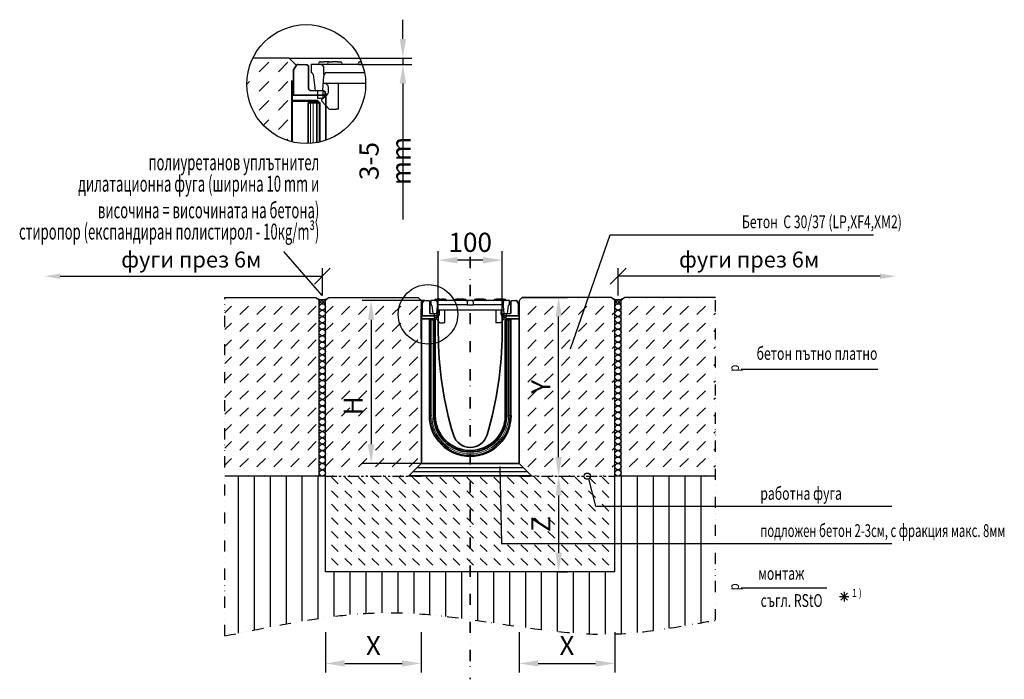
# Model space of a CAD drawing. Extents: x 1007 to 2550, y -774 to 833.
# Drawn here: x 1007 to 2550, y -200 to 833 of the extents above; entities that cross this region are included whole.
import ezdxf

# ---------------------------------------------------------------- set-up
doc = ezdxf.new("R2010")
doc.units = 0
doc.header["$LTSCALE"] = 7
doc.header["$MEASUREMENT"] = 0
for name, pattern in [('AUSGEZOGEN', [0]), ('GETRENNT', [1.25, 0.5, -0.25, 0, -0.25, 0, -0.25]), ('PHANTOMX2', [5, 2.5, -0.5, 0.5, -0.5, 0.5, -0.5])]:
    doc.linetypes.add(name, pattern=pattern)
doc.layers.get('0').update_dxf_attribs({"linetype": 'CONTINUOUS'})
doc.layers.get('DEFPOINTS').update_dxf_attribs({"linetype": 'CONTINUOUS'})
for name, color, linetype in [('132970', 10, 'CONTINUOUS'), ('ACO DIM', 1, 'CONTINUOUS'), ('GETRENNT', 10, 'GETRENNT'), ('HILFSLINIE', 10, 'AUSGEZOGEN'), ('PHANTOM', 10, 'PHANTOMX2'), ('SCHRAFF', 10, 'CONTINUOUS'), ('SICHTBAR', 10, 'CONTINUOUS'), ('TANGENT_EDGES', 10, 'CONTINUOUS'), ('TEXT35', 2, 'CONTINUOUS'), ('TEXT50', 2, 'CONTINUOUS')]:
    doc.layers.add(name, color=color, linetype=linetype)
doc.layers.add('DUENN', color=10, linetype='CONTINUOUS', lineweight=9)
doc.styles.add('ACO', font='trebuc.ttf', dxfattribs={"width": 0.8})
doc.styles.add('BEMSTIL', font='simplex.shx', dxfattribs={"width": 0.8})
doc.styles.add('ROMANS8', font='ROMANS8.SHX', dxfattribs={"width": 0.7, "height": 2.1})
doc.styles.get("Standard").update_dxf_attribs({"font": 'SIMPLEX.SHX', "width": 0.8})
doc.styles.add('SYMATH', font='symath', dxfattribs={"width": 0.8, "height": 7})
doc.styles.add('TEXT35', font='isocp3.shx', dxfattribs={"width": 0.8, "height": 3.5})
doc.dimstyles.new('BEMASS', dxfattribs={"dimscale": 10, "dimtxt": 3, "dimasz": 3, "dimexe": 1.4, "dimexo": 0, "dimgap": 1.3, "dimtad": 1, "dimtxsty": 'BEMSTIL', "dimcen": 3, "dimclrd": 256, "dimclre": 256, "dimclrt": 256, "dimadec": 0, "dimazin": 0, "dimtfac": 0.875, "dimtmove": 0, "dimatfit": 0, "dimfxl": 1, "dimtolj": 1, "dimlwd": 25, "dimlwe": 25, "dimarcsym": 0})
doc.dimstyles.new('ISO-25', dxfattribs={"dimtxt": 2.5, "dimasz": 2.5, "dimexe": 1.25, "dimexo": 0.625, "dimtad": 1, "dimtxsty": 'Standard', "dimcen": 2.5, "dimadec": 0, "dimazin": 0, "dimtfac": 1, "dimtmove": 0, "dimatfit": 3, "dimfxl": 1, "dimarcsym": 0})

# ---------------------------------------------------------------- blocks, each defined once
blk = doc.blocks.new('*D9')
at = {"layer": 'DEFPOINTS', "color": 0, "transparency": 16777216}
for p in [(1851.6, 118.2), (1851.6, -31.8), (1851.6, -31.8)]:
    blk.add_point(p, dxfattribs=at)
at = {"layer": 'SCHRAFF', "lineweight": 25, "transparency": 16777216}
for p, q in [((1851.6, 118.2), (1865.6, 118.2)), ((1851.6, 88.2), (1851.6, -1.8)), ((1851.6, -31.8), (1865.6, -31.8))]:
    blk.add_line(p, q, dxfattribs=at)
at = {"layer": 'SCHRAFF', "transparency": 16777216}
for points in [[(1846.6, 88.2), (1856.6, 88.2), (1851.6, 118.2)], [(1846.6, -1.8), (1856.6, -1.8), (1851.6, -31.8)]]:
    blk.add_solid(points, dxfattribs=at)
at = {"layer": 'SCHRAFF', "transparency": 16777216, "insert": (1823.6, 43.2), "char_height": 30, "attachment_point": 5, "rotation": 90, "style": 'BEMSTIL'}
blk.add_mtext('\\A1;Z', dxfattribs=at)
blk = doc.blocks.new('*D10')
at = {"layer": 'DEFPOINTS', "color": 0, "transparency": 16777216}
for p in [(1486.4, -125.8), (1636.4, -125.8), (1636.4, -175)]:
    blk.add_point(p, dxfattribs=at)
at = {"layer": 'SCHRAFF', "lineweight": 25, "transparency": 16777216}
for p, q in [((1486.4, -125.8), (1486.4, -189)), ((1636.4, -125.8), (1636.4, -189)), ((1516.4, -175), (1606.4, -175))]:
    blk.add_line(p, q, dxfattribs=at)
at = {"layer": 'SCHRAFF', "transparency": 16777216}
for points in [[(1516.4, -170), (1516.4, -180), (1486.4, -175)], [(1606.4, -170), (1606.4, -180), (1636.4, -175)]]:
    blk.add_solid(points, dxfattribs=at)
at = {"layer": 'SCHRAFF', "transparency": 16777216, "insert": (1561.4, -147), "char_height": 30, "attachment_point": 5, "style": 'BEMSTIL'}
blk.add_mtext('\\A1;X', dxfattribs=at)
blk = doc.blocks.new('*D11')
at = {"layer": 'DEFPOINTS', "color": 0, "transparency": 16777216}
for p in [(1789.6, -125.8), (1939.6, -125.8), (1939.6, -175)]:
    blk.add_point(p, dxfattribs=at)
at = {"layer": 'SCHRAFF', "lineweight": 25, "transparency": 16777216}
for p, q in [((1789.6, -125.8), (1789.6, -189)), ((1939.6, -125.8), (1939.6, -189)), ((1819.6, -175), (1909.6, -175))]:
    blk.add_line(p, q, dxfattribs=at)
at = {"layer": 'SCHRAFF', "transparency": 16777216}
for points in [[(1819.6, -170), (1819.6, -180), (1789.6, -175)], [(1909.6, -170), (1909.6, -180), (1939.6, -175)]]:
    blk.add_solid(points, dxfattribs=at)
at = {"layer": 'SCHRAFF', "transparency": 16777216, "insert": (1864.6, -147), "char_height": 30, "attachment_point": 5, "style": 'BEMSTIL'}
blk.add_mtext('\\A1;X', dxfattribs=at)
blk = doc.blocks.new('*D12')
at = {"layer": 'DEFPOINTS', "color": 0, "transparency": 16777216}
for p in [(1794.6, 398.2), (1851.6, 398.2), (1851.6, 118.2)]:
    blk.add_point(p, dxfattribs=at)
at = {"layer": 'SCHRAFF', "lineweight": 25, "transparency": 16777216}
for p, q in [((1794.6, 398.2), (1865.6, 398.2)), ((1851.6, 148.2), (1851.6, 368.2)), ((1851.6, 118.2), (1865.6, 118.2))]:
    blk.add_line(p, q, dxfattribs=at)
at = {"layer": 'SCHRAFF', "transparency": 16777216}
for points in [[(1846.6, 368.2), (1856.6, 368.2), (1851.6, 398.2)], [(1846.6, 148.2), (1856.6, 148.2), (1851.6, 118.2)]]:
    blk.add_solid(points, dxfattribs=at)
at = {"layer": 'SCHRAFF', "transparency": 16777216, "insert": (1823.6, 258.2), "char_height": 30, "attachment_point": 5, "rotation": 90, "style": 'BEMSTIL'}
blk.add_mtext('\\A1;Y', dxfattribs=at)
blk = doc.blocks.new('A$Ce2271a69')
at = {"layer": 'DUENN'}
for centre, start, end in [((-49.5, 16), 270, 0), ((-47.5, 16), 90, 180)]:
    blk.add_arc(centre, 1, start, end, dxfattribs=at)
at = {"layer": 'SICHTBAR'}
for p, q in [((-54.5, 17), (-52, 17)), ((-47.5, 17), (-52, 17)), ((-47.5, 17), (-45, 17)), ((-41, 17), (-45, 17)), ((-41, 17), (-38.5, 17)), ((-23.5, 17), (-21, 17)), ((-10, 17), (-21, 17)), ((-10, 17), (-7.5, 17)), ((7.5, 17), (10, 17)), ((21, 17), (10, 17)), ((21, 17), (23.5, 17)), ((38.5, 17), (41, 17)), ((52, 17), (41, 17)), ((52, 17), (54.5, 17)), ((-54.5, 15), (-61.5, 15)), ((-61.5, 15), (-61.5, 8.5)), ((-60, 7.2), (-58.5, -5.5)), ((-45.5, 15), (-54.5, 15)), ((-52.5, -5.5), (-51.5, 6.2)), ((52, 0), (-52, 0)), ((-51.5, 7), (-51.5, 12)), ((-51.3, 7), (-51.5, 7)), ((-45.5, 8.5), (-50, 8.5)), ((-11, 15), (-45.5, 15)), ((-11, 8.5), (-45.5, 8.5)), ((-40, -20), (-40, 0)), ((-2, 15), (-11, 15)), ((-5, 8.5), (-11, 8.5)), ((-5, 12), (-5, 8.5)), ((-5, 8.5), (5, 8.5)), ((2, 15), (-2, 15)), ((11, 15), (2, 15)), ((5, 8.5), (5, 12)), ((11, 8.5), (5, 8.5)), ((45.5, 15), (11, 15)), ((45.5, 8.5), (11, 8.5)), ((40, 0), (40, -20)), ((54.5, 15), (45.5, 15)), ((50, 8.5), (45.5, 8.5)), ((51.5, 7), (51.3, 7)), ((51.5, 12), (51.5, 7)), ((51.5, 6.2), (52.5, -5.5)), ((61.5, 15), (54.5, 15)), ((58.5, -5.5), (60, 7.2)), ((61.5, 8.5), (61.5, 15)), ((-58.5, -5.5), (-52.5, -5.5)), ((-56.5, -5.5), (-56.5, -11.5)), ((-56.5, -11.5), (-52.5, -11.5)), ((-53.2, -12.3), (-49, -8.6)), ((-47.5, -20), (-53.2, -13.7)), ((-52.5, -5.5), (-52.5, -11.5)), ((-48, -6.3), (-48, -3)), ((53.2, -13.7), (47.5, -20)), ((48, -3), (48, -6.3)), ((49, -8.6), (53.2, -12.3)), ((52.5, -5.5), (58.5, -5.5)), ((52.5, -5.5), (52.5, -11.5)), ((52.5, -11.5), (56.5, -11.5)), ((56.5, -5.5), (56.5, -11.5)), ((-47.5, -20), (-42, -20)), ((-40, -20), (-42, -20)), ((42, -20), (40, -20)), ((47.5, -20), (42, -20))]:
    blk.add_line(p, q, dxfattribs=at)
for centre, radius, start, end in [((-56.5, 16), 1, 270, 0), ((-54.5, 16), 1, 90, 180), ((-38.5, 16), 1, 0, 90), ((-36.5, 16), 1, 180, 270), ((-25.5, 16), 1, 270, 0), ((-23.5, 16), 1, 90, 180), ((-7.5, 16), 1, 0, 90), ((-5.5, 16), 1, 180, 270), ((5.5, 16), 1, 270, 0), ((7.5, 16), 1, 90, 180), ((23.5, 16), 1, 0, 90), ((25.5, 16), 1, 180, 270), ((36.5, 16), 1, 270, 0), ((38.5, 16), 1, 90, 180), ((54.5, 16), 1, 0, 90), ((56.5, 16), 1, 180, 270), ((-61.5, 7), 1.5, 6.7948, 90), ((-54.5, 12), 3, 0.0139, 90.0073), ((-48.5, 5.9), 3, 158.642, 175), ((-48.5, 5.9), 3, 120.2093, 158.642), ((-51, -3), 3, 0, 90), ((-2, 12), 3, 89.9927, 179.9861), ((2, 12), 3, 0.0139, 90.0073), ((51, -3), 3, 90, 180), ((48.5, 5.9), 3, 21.358, 59.7907), ((48.5, 5.9), 3, 5, 21.358), ((54.5, 12), 3, 89.9927, 179.9861), ((61.5, 7), 1.5, 90, 173.2052), ((-52.5, -13), 1, 131.7476, 222.4396), ((-51, -6.3), 3, 311.7476, 0), ((51, -6.3), 3, 180, 228.2524), ((52.5, -13), 1, 317.5604, 48.2524)]:
    blk.add_arc(centre, radius, start, end, dxfattribs=at)
blk = doc.blocks.new('*D17')
at = {"layer": 'DEFPOINTS', "color": 0, "transparency": 16777216}
for p in [(1663.1, 456.4), (1663.1, 372.7), (1763.1, 369.2)]:
    blk.add_point(p, dxfattribs=at)
at = {"layer": 'SCHRAFF', "lineweight": 25, "transparency": 16777216}
for p, q in [((1663.1, 372.7), (1663.1, 470.4)), ((1763.1, 369.2), (1763.1, 470.4)), ((1733.1, 456.4), (1693.1, 456.4))]:
    blk.add_line(p, q, dxfattribs=at)
at = {"layer": 'SCHRAFF', "transparency": 16777216}
for points in [[(1693.1, 461.4), (1693.1, 451.4), (1663.1, 456.4)], [(1733.1, 461.4), (1733.1, 451.4), (1763.1, 456.4)]]:
    blk.add_solid(points, dxfattribs=at)
at = {"layer": 'SCHRAFF', "transparency": 16777216, "insert": (1713.1, 484.4), "char_height": 30, "attachment_point": 5, "style": 'BEMSTIL'}
blk.add_mtext('\\A1;100', dxfattribs=at)
blk = doc.blocks.new('*D18')
at = {"layer": 'DEFPOINTS', "color": 0, "transparency": 16777216}
for p in [(1641.4, 393.2), (1557.8, 138.2), (1636.6, 138.2)]:
    blk.add_point(p, dxfattribs=at)
at = {"layer": 'SCHRAFF', "lineweight": 25, "transparency": 16777216}
for p, q in [((1641.4, 393.2), (1543.8, 393.2)), ((1557.8, 363.2), (1557.8, 168.2)), ((1636.6, 138.2), (1543.8, 138.2))]:
    blk.add_line(p, q, dxfattribs=at)
at = {"layer": 'SCHRAFF', "transparency": 16777216}
for points in [[(1552.8, 363.2), (1562.8, 363.2), (1557.8, 393.2)], [(1552.8, 168.2), (1562.8, 168.2), (1557.8, 138.2)]]:
    blk.add_solid(points, dxfattribs=at)
at = {"layer": 'SCHRAFF', "transparency": 16777216, "insert": (1529.8, 228.4), "char_height": 30, "attachment_point": 5, "rotation": 90, "style": 'BEMSTIL'}
blk.add_mtext('\\A1;H', dxfattribs=at)
blk = doc.blocks.new('1033872-M_G_SIDE VIEW')
at = {"layer": '132970', "color": 7, "linetype": 'Continuous', "lineweight": 35}
for p, q in [((363.9, 1281.9), (361.6, 1278.4)), ((365.2, 1282.6), (372, 1282.2)), ((373.4, 1280.7), (373.4, 1263.6)), ((500.4, 1280.7), (500.4, 1263.6)), ((508.5, 1282.6), (501.8, 1282.2)), ((512.1, 1278.4), (509.9, 1281.9)), ((360.2, 1269.6), (360.4, 1269.6)), ((360.2, 1266.6), (360.2, 1269.6)), ((360.2, 1266.6), (360.2, 1225.6)), ((360.4, 1269.6), (360.4, 1266.6)), ((360.4, 1266.6), (360.4, 1258.6)), ((361.4, 1258.7), (361.4, 1277.6)), ((512.4, 1258.7), (512.4, 1277.6)), ((360.4, 1258.6), (360.4, 1254.2)), ((386.9, 1258.6), (360.4, 1258.6)), ((380.1, 1254.2), (360.4, 1254.2)), ((360.4, 1253.9), (360.4, 1254.2)), ((379.4, 1253.9), (360.4, 1253.9)), ((360.4, 1253.9), (360.4, 1027.6)), ((361.4, 1258.7), (361.4, 1258.6)), ((372.9, 1252.5), (372.9, 1102.5)), ((372.9, 1252.5), (374.8, 1252.5)), ((374.8, 1262.1), (384.9, 1261.8)), ((374.8, 1252.5), (376.8, 1252.5)), ((379.7, 1252.5), (376.8, 1252.5)), ((378.4, 1252.9), (378.4, 1252.5)), ((379.7, 1102.5), (379.7, 1252.5)), ((381.6, 1252.5), (379.7, 1252.5)), ((380.8, 1253.9), (381.7, 1253)), ((381.6, 1252.5), (381.9, 1252.5)), ((381.9, 1102.5), (381.9, 1252.5)), ((382, 1102.6), (382, 1252.3)), ((386.4, 1260.3), (386.4, 1258.6)), ((386.4, 1260.2), (386.4, 1260.2)), ((386.9, 1259.7), (386.9, 1258.6)), ((386.9, 1258.6), (386.9, 1232.1)), ((486.9, 1258.6), (486.9, 1259.7)), ((486.9, 1232.1), (486.9, 1258.6)), ((513.4, 1258.6), (486.9, 1258.6)), ((487.3, 1260.2), (487.4, 1260.2)), ((487.4, 1260.3), (487.4, 1258.6)), ((498.9, 1262.1), (488.8, 1261.8)), ((491.7, 1252.3), (491.7, 1102.6)), ((491.9, 1102.5), (491.9, 1252.5)), ((492.2, 1252.5), (491.9, 1252.5)), ((492, 1253), (493, 1253.9)), ((492.2, 1252.5), (494.1, 1252.5)), ((513.4, 1254.2), (493.7, 1254.2)), ((494.1, 1102.5), (494.1, 1252.5)), ((494.1, 1252.5), (497, 1252.5)), ((513.4, 1253.9), (494.4, 1253.9)), ((495.4, 1252.5), (495.4, 1252.9)), ((499, 1252.5), (497, 1252.5)), ((500.8, 1252.5), (499, 1252.5)), ((500.8, 1102.5), (500.8, 1252.5)), ((512.4, 1258.6), (512.4, 1258.7)), ((513.4, 1254.2), (513.4, 1258.6)), ((513.4, 1253.9), (513.4, 1254.2)), ((513.4, 1027.6), (513.4, 1253.9)), ((360.2, 1222.6), (360.2, 1225.6)), ((360.4, 1222.6), (360.2, 1222.6)), ((360.4, 1027.6), (513.4, 1027.6))]:
    blk.add_line(p, q, dxfattribs=at)
for centre, radius, start, end in [((365.2, 1281.1), 1.5, 87, 147), ((371.9, 1280.7), 1.5, 0, 87), ((501.9, 1280.7), 1.5, 93, 180), ((508.6, 1281.1), 1.5, 33, 93), ((362.9, 1277.6), 1.5, 147, 180), ((510.9, 1277.6), 1.5, 0, 33), ((374.9, 1263.6), 1.5, 180, 268), ((384.9, 1260.3), 1.5, 0, 88), ((386.4, 1259.7), 0.5, 0, 85), ((487.4, 1259.7), 0.5, 95, 180), ((488.9, 1260.3), 1.5, 92, 180), ((498.9, 1263.6), 1.5, 272, 0), ((939.1, 1232.1), 552.2, 180, 196.8403), ((-65.3, 1232.1), 552.2, 343.1597, 0), ((436.9, 1102.5), 64, 180, 0), ((436.9, 1102.5), 57.2, 180, 0), ((436.9, 1102.6), 54.9, 180, 0), ((436.9, 1080.1), 27.5, 196.8403, 343.1597)]:
    blk.add_arc(centre, radius, start, end, dxfattribs=at)
for centre, major_axis, start_param, end_param in [((379.4, 1252.9), (0.708, -0.708), 2.356537, 3.926648), ((380.1, 1253.2), (-0.708, -0.708), 3.141935, 3.926648), ((381, 1252.3), (0.708, 0.708), 5.49813, 6.283528), ((492.7, 1252.3), (0.708, -0.708), 3.141935, 3.926648), ((493.7, 1253.2), (-0.708, 0.708), 5.49813, 6.283528), ((494.4, 1252.9), (-0.708, -0.708), 2.356537, 3.926648)]:
    blk.add_ellipse(centre, major_axis=major_axis, ratio=0.999315, start_param=start_param, end_param=end_param, dxfattribs=at)
at = {"layer": 'TANGENT_EDGES', "linetype": 'Continuous', "lineweight": 18}
for p, q in [((360.4, 1266.6), (360.2, 1266.6)), ((374.8, 1102.5), (374.8, 1252.5)), ((376.8, 1102.5), (376.8, 1252.5)), ((378.5, 1252.8), (378.4, 1252.9)), ((378.5, 1252.5), (378.5, 1252.8)), ((379.5, 1252.8), (378.5, 1252.8)), ((379.4, 1253.9), (379.5, 1253.8)), ((379.5, 1253.8), (379.6, 1253.8)), ((379.5, 1252.8), (379.5, 1253.8)), ((379.5, 1252.8), (379.5, 1252.5)), ((379.6, 1252.8), (379.5, 1252.8)), ((379.6, 1253.8), (380.1, 1254.2)), ((379.6, 1252.8), (379.6, 1253.8)), ((379.6, 1252.8), (380.3, 1253.5)), ((379.9, 1252.5), (379.6, 1252.8)), ((380.8, 1253.9), (380.3, 1253.5)), ((380.3, 1253.5), (381.3, 1252.6)), ((381.2, 1252.5), (381.3, 1252.6)), ((381.3, 1252.6), (381.7, 1253)), ((381.3, 1252.5), (381.3, 1252.6)), ((381.6, 1102.5), (381.6, 1252.5)), ((382, 1252.3), (381.9, 1252.2)), ((386.4, 1259.7), (386.4, 1259.7)), ((386.4, 1258.8), (386.4, 1259.7)), ((386.4, 1259.7), (386.9, 1259.7)), ((487.3, 1259.7), (486.9, 1259.7)), ((487.4, 1259.7), (487.3, 1259.7)), ((487.3, 1259.7), (487.3, 1258.8)), ((491.8, 1252.2), (491.7, 1252.3)), ((492, 1253), (492.5, 1252.6)), ((492.2, 1102.5), (492.2, 1252.5)), ((492.5, 1252.6), (493.4, 1253.5)), ((492.5, 1252.6), (492.5, 1252.5)), ((492.5, 1252.6), (492.5, 1252.5)), ((493.4, 1253.5), (493, 1253.9)), ((493.4, 1253.5), (494.1, 1252.8)), ((493.7, 1254.2), (494.1, 1253.8)), ((494.1, 1252.8), (493.9, 1252.5)), ((494.1, 1253.8), (494.3, 1253.8)), ((494.1, 1253.8), (494.1, 1252.8)), ((494.3, 1252.8), (494.1, 1252.8)), ((494.3, 1253.8), (494.4, 1253.9)), ((494.3, 1253.8), (494.3, 1252.8)), ((494.3, 1252.5), (494.3, 1252.8)), ((495.3, 1252.8), (494.3, 1252.8)), ((495.4, 1252.9), (495.3, 1252.8)), ((495.3, 1252.8), (495.3, 1252.5)), ((497, 1102.5), (497, 1252.5)), ((499, 1102.5), (499, 1252.5)), ((360.2, 1225.6), (360.4, 1225.6)), ((372.9, 1102.5), (374.8, 1102.5)), ((374.8, 1102.5), (376.8, 1102.5)), ((381.6, 1102.5), (381.9, 1102.5)), ((381.9, 1102.6), (382, 1102.6)), ((381.9, 1102.5), (381.9, 1102.5)), ((491.8, 1102.6), (491.7, 1102.6)), ((491.9, 1102.5), (491.8, 1102.5)), ((492.2, 1102.5), (491.9, 1102.5)), ((499, 1102.5), (497, 1102.5)), ((500.8, 1102.5), (499, 1102.5))]:
    blk.add_line(p, q, dxfattribs=at)
for centre, radius, start, end in [((379.5, 1252.8), 1, 90.046, 179.954), ((379.6, 1252.8), 1, 45.0162, 89.956), ((385, 1260), 1.46, 350.1973, 9.8027), ((488.8, 1260), 1.46, 170.1973, 189.8027), ((494.1, 1252.8), 1, 90.044, 135.023), ((494.3, 1252.8), 1, 0.046, 89.954), ((436.9, 1102.5), 62.1, 180, 0), ((436.9, 1102.5), 60.1, 180, 0), ((436.9, 1102.5), 55.3, 180, 0)]:
    blk.add_arc(centre, radius, start, end, dxfattribs=at)
blk = doc.blocks.new('A$C22af68e0')
at = {"layer": '132970'}
blk.add_blockref('1033872-M_G_SIDE VIEW', (-436.9, -1027.6), dxfattribs=at)
blk = doc.blocks.new('*D19')
at = {"layer": 'DEFPOINTS', "color": 0, "transparency": 16777216}
for p in [(1429.3, 773), (1539, 763), (1607.6, 763)]:
    blk.add_point(p, dxfattribs=at)
at = {"layer": 'SCHRAFF', "lineweight": 25, "transparency": 16777216}
for p, q in [((1607.6, 803), (1607.6, 833)), ((1429.3, 773), (1621.6, 773)), ((1607.6, 773), (1607.6, 763)), ((1539, 763), (1621.6, 763)), ((1607.6, 733), (1607.6, 520.4))]:
    blk.add_line(p, q, dxfattribs=at)
at = {"layer": 'SCHRAFF', "transparency": 16777216}
for points in [[(1602.6, 803), (1612.6, 803), (1607.6, 773)], [(1602.6, 733), (1612.6, 733), (1607.6, 763)]]:
    blk.add_solid(points, dxfattribs=at)
at = {"layer": 'SCHRAFF', "transparency": 16777216, "insert": (1579.6, 611.7), "char_height": 30, "attachment_point": 5, "rotation": 90, "style": 'BEMSTIL'}
blk.add_mtext('\\A1;3-5 mm', dxfattribs=at)
blk = doc.blocks.new('_Oblique')
at = {"color": 0, "linetype": 'ByBlock', "lineweight": -2}
blk.add_line((-0.5, -0.5), (0.5, 0.5), dxfattribs=at)
blk = doc.blocks.new('*D27')
at = {"layer": 'ACO DIM', "color": 0, "lineweight": -2, "transparency": 16777216}
for p, q in [((1481.4, 400.9), (1481.4, 443.8)), ((1070.8, 431.3), (1481.4, 431.3))]:
    blk.add_line(p, q, dxfattribs=at)
at = {"layer": 'ACO DIM', "color": 0, "transparency": 16777216}
blk.add_solid([(1070.8, 435.4), (1070.8, 427.1), (1045.8, 431.3)], dxfattribs=at)
at = {"layer": 'DEFPOINTS', "color": 0, "transparency": 16777216}
for p in [(1481.4, 431.3), (1045.8, 394.7), (1481.4, 394.7)]:
    blk.add_point(p, dxfattribs=at)
at = {"layer": 'ACO DIM', "color": 0, "lineweight": -2, "transparency": 16777216, "xscale": 25, "yscale": 25, "zscale": 25}
blk.add_blockref('_Oblique', (1481.4, 431.3), dxfattribs=at)
at = {"layer": 'ACO DIM', "color": 0, "transparency": 16777216, "insert": (1276.1, 454.2), "char_height": 25, "attachment_point": 5}
blk.add_mtext('фуги през 6м', dxfattribs=at)
blk = doc.blocks.new('*D28')
at = {"layer": 'ACO DIM', "color": 0, "lineweight": -2, "transparency": 16777216}
for p, q in [((1944.8, 400.9), (1944.8, 443.8)), ((2355.4, 431.3), (1944.8, 431.3))]:
    blk.add_line(p, q, dxfattribs=at)
at = {"layer": 'ACO DIM', "color": 0, "transparency": 16777216}
blk.add_solid([(2355.4, 435.4), (2355.4, 427.1), (2380.4, 431.3)], dxfattribs=at)
at = {"layer": 'DEFPOINTS', "color": 0, "transparency": 16777216}
for p in [(1944.8, 431.3), (1944.8, 394.7), (2380.4, 394.7)]:
    blk.add_point(p, dxfattribs=at)
at = {"layer": 'ACO DIM', "color": 0, "lineweight": -2, "transparency": 16777216, "xscale": 25, "yscale": 25, "zscale": 25, "rotation": 180}
blk.add_blockref('_Oblique', (1944.8, 431.3), dxfattribs=at)
at = {"layer": 'ACO DIM', "color": 0, "transparency": 16777216, "insert": (2150.1, 454.2), "char_height": 25, "attachment_point": 5}
blk.add_mtext('фуги през 6м', dxfattribs=at)

msp = doc.modelspace()

# ---------------------------------------------------------------- hatches: boundary and pattern name
at = {"layer": 'SCHRAFF'}
h = msp.add_hatch(dxfattribs=at)
h.set_pattern_fill('DASH', color=256, scale=170, angle=45, style=0)
h.paths.add_polyline_path([(1433.542, 731.047), (1433.542, 737.047), (1436.116, 754.135), (1440.846, 761.417), (1429.256, 773.006), (1372.533, 773.006, 0.11408545), (1363.088, 732.151, 0.34398104), (1433.542, 641.86), (1433.542, 649.047)])
h = msp.add_hatch(dxfattribs=at)
h.set_pattern_fill('DASH', color=256, scale=150, angle=45, style=0)
h.paths.add_polyline_path([(2097.215, 398.218), (1954.59, 398.218), (1949.59, 393.218), (1949.59, 118.218), (2097.215, 118.218)])
h.paths.add_polyline_path([(1476.39, 275.416), (1328.765, 340.298), (1328.765, 118.218), (1476.39, 118.218)])
h.paths.add_polyline_path([(1476.39, 393.218), (1471.39, 398.218), (1328.765, 398.218), (1328.765, 340.298), (1476.39, 275.416)])
h = msp.add_hatch(dxfattribs=at)
h.set_pattern_fill('ANSI37', color=256, scale=25, style=0)
h.paths.add_polyline_path([(1486.39, 393.218), (1491.39, 398.218, -0.35253985), (1471.39, 398.218), (1476.39, 393.218), (1476.39, 383.218, -1), (1486.39, 383.218)])
h = msp.add_hatch(dxfattribs=at)
h.set_pattern_fill('DASH', color=256, scale=150, angle=45, style=0)
h.paths.add_polyline_path([(1939.59, 393.218), (1934.59, 398.218), (1794.59, 398.218), (1789.59, 393.218), (1789.59, 143.218), (1789.59, 138.218), (1809.59, 118.218), (1891.752, 118.218, -1.00000034), (1901.629, 118.218), (1939.59, 118.218), (1939.59, 123.218)])
h.paths.add_polyline_path([(1600.378, 371.711, -0.15265042), (1608.664, 398.218), (1491.39, 398.218), (1486.39, 393.218), (1486.39, 123.218), (1486.39, 118.218), (1616.39, 118.218), (1636.59, 138.418), (1636.59, 326.33, -0.35007647)])
h.paths.add_polyline_path([(1636.39, 393.218), (1631.39, 398.218), (1608.664, 398.218, 0.15265042), (1600.378, 371.711, 0.34883952), (1636.39, 326.376)], flags=17)
h = msp.add_hatch(dxfattribs=at)
h.set_pattern_fill('ANSI37', color=256, scale=25, style=0)
h.set_pattern_definition([(45, (-31.8, 0), (-2.2097087, 2.2097087), []), (135, (-31.8, 0), (-2.2097087, -2.2097087), [])])
h.paths.add_polyline_path([(1939.59, 393.218), (1934.59, 398.218, 0.35253985), (1954.59, 398.218), (1949.59, 393.218), (1949.59, 383.218, 1), (1939.59, 383.218)])
h = msp.add_hatch(dxfattribs=at)
h.set_pattern_fill('ANSI31', color=256, scale=50, angle=315, style=0)
h.set_pattern_definition([(0, (961.9216, -680.942), (1e-15, 6.25), [])])
h.paths.add_polyline_path([(1728.89, 138.218), (1636.39, 138.218), (1616.39, 118.218), (1728.89, 118.218)])
h.paths.add_polyline_path([(1789.59, 138.218), (1728.89, 138.218), (1728.89, 118.218), (1809.59, 118.218)])
h = msp.add_hatch(dxfattribs=at)
h.set_pattern_fill('ANSI31', color=256, scale=200, angle=45, style=0)
edge = h.paths.add_edge_path()
edge.add_line((2097.215, 12.762), (1939.59, 12.762))
edge.add_line((1939.59, 12.762), (1939.59, -31.782))
edge.add_line((1939.59, -31.782), (1703.89, -31.782))
edge.add_line((1703.89, -31.782), (1703.89, -104.929))
edge.add_spline(control_points=[(1703.89, -104.929), (1779.111, -115.033), (1913.901, -140.992), (2029.547, -119.5), (2097.215, -107.31)], knot_values=[484.72628426, 484.72628426, 484.72628426, 484.72628426, 748.99890848, 954.03236115, 954.03236115, 954.03236115, 954.03236115], degree=3, periodic=0)
edge.add_line((2097.215, -107.31), (2097.215, 12.762))
h.paths.add_polyline_path([(2097.215, 70.998), (1939.59, 70.998), (1939.59, 12.762), (2097.215, 12.762)])
h.paths.add_polyline_path([(2097.215, 118.218), (1939.59, 118.218), (1939.59, 70.998), (2097.215, 70.998)])
edge = h.paths.add_edge_path()
edge.add_line((1486.39, 118.218), (1328.765, 118.218))
edge.add_line((1328.765, 118.218), (1328.765, -131.838))
edge.add_spline(control_points=[(1328.765, -131.838), (1431.132, -111.702), (1544.179, -86.971), (1667.896, -100.094), (1703.89, -104.929)], knot_values=[48.18764729, 48.18764729, 48.18764729, 48.18764729, 358.2710822, 484.72628426, 484.72628426, 484.72628426, 484.72628426], degree=3, periodic=0)
edge.add_line((1703.89, -104.929), (1703.89, -31.782))
edge.add_line((1703.89, -31.782), (1486.39, -31.782))
edge.add_line((1486.39, -31.782), (1486.39, 118.218))
h = msp.add_hatch(dxfattribs=at)
h.set_pattern_fill('DASH', color=256, scale=120, angle=135, style=0)
h.paths.add_polyline_path([(1703.89, 118.218), (1616.39, 118.218), (1486.39, 118.218), (1486.39, -31.782), (1703.89, -31.782)])
h.paths.add_polyline_path([(1759.929, 118.218), (1703.89, 118.218), (1703.89, -31.782), (1939.59, -31.782), (1939.59, 12.762), (1762.152, 12.762)])
h.paths.add_polyline_path([(1939.59, 70.998), (1909.742, 70.998), (1898.902, 113.802, -0.55771933), (1891.752, 118.218), (1789.59, 118.218), (1759.929, 118.218), (1762.152, 12.762), (1939.59, 12.762)])
h.paths.add_polyline_path([(1939.59, 118.218), (1901.629, 118.218, -0.28392816), (1898.902, 113.802), (1909.742, 70.998), (1939.59, 70.998)], flags=17)

# ---------------------------------------------------------------- linework, layer by layer
at = {"layer": '132970', "color": 7, "linetype": 'Continuous', "lineweight": 35}
for p, q in [((1440.99, 761.64), (1436.426, 754.612)), ((1443.663, 763.002), (1457.099, 762.298)), ((1459.942, 759.302), (1459.942, 725.09)), ((1435.942, 715.146), (1435.942, 752.978)), ((1433.542, 737.047), (1433.942, 737.047)), ((1433.542, 731.047), (1433.542, 737.047)), ((1433.542, 731.047), (1433.542, 649.047)), ((1433.942, 737.047), (1433.942, 731.047)), ((1433.942, 731.047), (1433.942, 715.047)), ((1433.942, 715.047), (1433.942, 706.256)), ((1486.942, 715.047), (1433.942, 715.047)), ((1435.942, 715.146), (1435.944, 715.047)), ((1462.837, 722.092), (1483.047, 721.386)), ((1485.942, 718.388), (1485.942, 715.066)), ((1485.942, 718.285), (1486.029, 718.277)), ((1486.942, 717.281), (1486.942, 715.047)), ((1486.942, 715.047), (1486.942, 662.047)), ((1473.38, 706.256), (1433.942, 706.256)), ((1433.942, 705.627), (1433.942, 706.256)), ((1471.901, 705.627), (1433.942, 705.627)), ((1433.942, 705.627), (1433.942, 641.76)), ((1459.022, 702.847), (1459.022, 639.11)), ((1459.022, 702.847), (1462.736, 702.847)), ((1462.736, 702.847), (1466.76, 702.847)), ((1472.542, 702.847), (1466.76, 702.847)), ((1469.902, 703.628), (1469.902, 702.847)), ((1472.542, 640.517), (1472.542, 702.847)), ((1476.342, 702.847), (1472.542, 702.847)), ((1474.793, 705.671), (1476.625, 703.84)), ((1476.342, 702.847), (1476.942, 702.847)), ((1476.942, 641.413), (1476.942, 702.847)), ((1477.211, 641.475), (1477.211, 702.426)), ((1433.542, 643.047), (1433.542, 649.047)), ((1433.942, 643.047), (1433.542, 643.047))]:
    msp.add_line(p, q, dxfattribs=at)
for centre, radius, start, end in [((1443.506, 760.006), 3, 87, 147), ((1456.942, 759.302), 3, 0, 87), ((1438.942, 752.978), 3, 147, 180), ((1462.942, 725.09), 3, 180, 268), ((1482.942, 718.388), 3, 0, 88), ((1485.942, 717.281), 1, 0, 85), ((2591.286, 662.047), 1104.344, 180, 180.918263)]:
    msp.add_arc(centre, radius, start, end, dxfattribs=at)
for centre, major_axis, start_param, end_param in [((1471.902, 703.627), (1.415, -1.415), 2.35653711, 3.9266482), ((1473.378, 704.255), (-1.415, -1.415), 3.14193527, 3.9266482), ((1475.21, 702.425), (1.415, 1.415), 5.49812976, 6.28352792)]:
    msp.add_ellipse(centre, major_axis=major_axis, ratio=0.999315, start_param=start_param, end_param=end_param, dxfattribs=at)
at = {"layer": 'DUENN'}
for centre, start, end in [((1487.942, 765.006), 270, 0), ((1491.942, 765.006), 90, 180)]:
    msp.add_arc(centre, 2, start, end, dxfattribs=at)
at = {"layer": 'GETRENNT', "linetype": 'GETRENNT', "lineweight": 35, "ltscale": 5}
msp.add_line((1713.09, 461.556), (1713.09, -199.86), dxfattribs=at)
at = {"layer": 'GETRENNT', "ltscale": 5}
for p, q in [((1328.765, -131.838), (1328.765, 398.218)), ((2097.215, -107.31), (2097.215, 398.218))]:
    msp.add_line(p, q, dxfattribs=at)
msp.add_open_spline([(1328.765, -131.838), (1431.132, -111.702), (1612.616, -71.999), (1882.739, -146.783), (2029.547, -119.5), (2097.215, -107.31)], degree=3, knots=[48.18764729, 48.18764729, 48.18764729, 48.18764729, 358.2710822, 748.99890848, 954.03236115, 954.03236115, 954.03236115, 954.03236115], dxfattribs=at)
at = {"layer": 'HILFSLINIE'}
for p, q in [((2137.711, 285.853), (2351.709, 285.853)), ((2137.711, -56.564), (2271.826, -56.564))]:
    msp.add_line(p, q, dxfattribs=at)
at = {"layer": 'HILFSLINIE', "ltscale": 100}
for q in [(1898.902, 113.802), (2373.754, 70.998)]:
    msp.add_line((1909.742, 70.998), q, dxfattribs=at)
msp.add_circle((1896.691, 118.218), 4.939, dxfattribs=at)
at = {"layer": 'PHANTOM'}
for p, q in [((1486.39, 118.218), (1636.39, 118.218)), ((1789.59, 118.218), (1939.59, 118.218))]:
    msp.add_line(p, q, dxfattribs=at)
at = {"layer": 'SCHRAFF'}
for p, q in [((1476.39, 393.218), (1471.39, 398.218)), ((1486.39, 393.218), (1491.39, 398.218)), ((1939.59, 393.218), (1934.59, 398.218)), ((1949.59, 393.218), (1954.59, 398.218))]:
    msp.add_line(p, q, dxfattribs=at)
for centre in [(1481.39, 383.218), (1944.59, 383.218), (1481.39, 373.218), (1944.59, 373.218), (1481.39, 363.218), (1481.39, 353.218), (1944.59, 363.218), (1944.59, 353.218), (1481.39, 343.218), (1944.59, 343.218), (1481.39, 333.218), (1481.39, 323.218), (1944.59, 333.218), (1944.59, 323.218), (1481.39, 313.218), (1944.59, 313.218), (1481.39, 303.218), (1481.39, 293.218), (1944.59, 303.218), (1944.59, 293.218), (1481.39, 283.218), (1481.39, 273.218), (1944.59, 283.218), (1944.59, 273.218), (1481.39, 263.218), (1944.59, 263.218), (1481.39, 253.218), (1481.39, 243.218), (1944.59, 253.218), (1944.59, 243.218), (1481.39, 233.218), (1944.59, 233.218), (1481.39, 223.218), (1481.39, 213.218), (1944.59, 223.218), (1944.59, 213.218), (1481.39, 203.218), (1944.59, 203.218), (1481.39, 193.218), (1481.39, 183.218), (1944.59, 193.218), (1944.59, 183.218), (1481.39, 173.218), (1944.59, 173.218), (1481.39, 163.218), (1481.39, 153.218), (1944.59, 163.218), (1944.59, 153.218), (1481.39, 143.218), (1944.59, 143.218), (1481.39, 133.218), (1481.39, 123.218), (1944.59, 133.218), (1944.59, 123.218)]:
    msp.add_circle(centre, 5, dxfattribs=at)
for centre in [(1481.39, 410.638), (1944.59, 410.638)]:
    msp.add_arc(centre, 15.945, 231.16083, 308.83917, dxfattribs=at)
at = {"layer": 'SICHTBAR'}
for p, q in [((1429.256, 773.006), (1372.533, 773.006)), ((1429.256, 773.006), (1440.846, 761.417)), ((1477.946, 763.006), (1463.942, 763.006)), ((1463.942, 763.006), (1463.942, 750.006)), ((1477.942, 767.006), (1482.942, 767.006)), ((1495.942, 763.006), (1477.946, 763.006)), ((1491.942, 767.006), (1482.942, 767.006)), ((1483.949, 747.006), (1483.949, 757.006)), ((1491.942, 767.006), (1496.942, 767.006)), ((1543.995, 763.006), (1495.942, 763.006)), ((1504.942, 767.006), (1496.942, 767.006)), ((1504.942, 767.006), (1509.942, 767.006)), ((1539.942, 767.006), (1542.486, 767.006)), ((1466.921, 747.361), (1469.942, 722.006)), ((1481.942, 722.006), (1483.984, 745.344)), ((1484.373, 747.006), (1483.949, 747.006)), ((1495.942, 750.006), (1486.942, 750.006)), ((1547.529, 750.006), (1495.942, 750.006)), ((1549.254, 733.006), (1482.904, 733.006)), ((1490.942, 720.306), (1490.942, 727.006)), ((1506.942, 693.006), (1506.942, 733.006)), ((1469.942, 722.006), (1481.942, 722.006)), ((1473.942, 722.006), (1473.942, 710.006)), ((1473.942, 710.006), (1481.942, 710.006)), ((1480.61, 708.399), (1488.937, 715.83)), ((1481.942, 722.006), (1481.942, 710.006)), ((1491.942, 693.006), (1480.466, 705.557)), ((1491.942, 693.006), (1502.942, 693.006)), ((1506.942, 693.006), (1502.942, 693.006)), ((1476.39, 118.218), (1476.39, 393.218)), ((1486.39, 118.218), (1486.39, 393.218)), ((1939.59, 118.218), (1939.59, 393.218)), ((1949.59, 118.218), (1949.59, 393.218)), ((1486.39, 118.218), (1328.765, 118.218)), ((1486.39, -31.782), (1486.39, 123.218)), ((1939.59, -31.782), (1939.59, 123.218)), ((2097.215, 118.218), (1939.59, 118.218)), ((1939.59, -31.782), (1486.39, -31.782))]:
    msp.add_line(p, q, dxfattribs=at)
for points in [[(1870.024, 317.843), (1932.545, 496.336), (2344.8, 496.336)], [(1328.765, 398.218), (1471.39, 398.218)], [(1491.39, 398.218), (1631.39, 398.218), (1636.39, 393.218), (1636.39, 183.218)], [(1934.59, 398.218), (1794.59, 398.218), (1789.59, 393.218), (1789.59, 143.218)], [(2097.215, 398.218), (1954.59, 398.218)], [(1759.611, 133.306), (1762.152, 12.762), (2373.754, 12.762)]]:
    msp.add_lwpolyline(points, dxfattribs=at)
msp.add_lwpolyline([(1636.39, 138.218), (1789.59, 138.218), (1809.59, 118.218), (1616.39, 118.218)], close=True, dxfattribs=at)
at = {"layer": 'SICHTBAR', "ltscale": 10}
for centre, radius in [((1456.173, 732.151), 93.085), ((1646.92, 371.711), 46.542)]:
    msp.add_circle(centre, radius, dxfattribs=at)
at = {"layer": 'SICHTBAR'}
for centre, radius, start, end in [((1473.942, 765.006), 2, 270, 0), ((1477.942, 765.006), 2, 90, 180), ((1477.947, 757.005), 6.001, 0.013893, 90.007336), ((1509.942, 765.006), 2, 0, 90), ((1513.942, 765.006), 2, 180, 270), ((1535.942, 765.006), 2, 270, 0), ((1539.942, 765.006), 2, 90, 180), ((1463.942, 747.006), 3, 6.794825, 90), ((1489.961, 744.821), 6, 158.642049, 175), ((1489.961, 744.821), 6, 120.209273, 158.642049), ((1484.942, 727.006), 6, 0, 90), ((1484.942, 720.306), 6, 311.747555, 0), ((1481.942, 706.906), 2, 131.747555, 222.439586)]:
    msp.add_arc(centre, radius, start, end, dxfattribs=at)
at = {"layer": 'TANGENT_EDGES', "linetype": 'Continuous', "lineweight": 18}
for p, q in [((1433.942, 731.047), (1433.542, 731.047)), ((1486.029, 717.281), (1485.942, 717.289)), ((1486.029, 715.405), (1486.029, 717.281)), ((1486.029, 717.281), (1486.942, 717.281)), ((1462.736, 639.298), (1462.736, 702.847)), ((1466.76, 639.671), (1466.76, 702.847)), ((1470.191, 703.339), (1469.902, 703.628)), ((1470.191, 702.847), (1470.191, 703.339)), ((1472.19, 703.339), (1470.191, 703.339)), ((1471.901, 705.627), (1472.19, 705.338)), ((1472.19, 705.338), (1472.462, 705.338)), ((1472.19, 703.339), (1472.19, 705.338)), ((1472.19, 703.339), (1472.19, 702.847)), ((1472.462, 703.339), (1472.19, 703.339)), ((1472.462, 705.338), (1473.38, 706.256)), ((1472.462, 703.339), (1472.462, 705.338)), ((1472.462, 703.339), (1473.875, 704.752)), ((1472.954, 702.847), (1472.462, 703.339)), ((1474.793, 705.671), (1473.875, 704.752)), ((1473.875, 704.752), (1475.706, 702.922)), ((1475.631, 702.847), (1475.706, 702.922)), ((1475.706, 702.922), (1476.625, 703.84)), ((1475.778, 702.847), (1475.706, 702.922)), ((1476.342, 641.278), (1476.342, 702.847)), ((1477.211, 702.426), (1477.074, 702.289)), ((1433.542, 649.047), (1433.942, 649.047))]:
    msp.add_line(p, q, dxfattribs=at)
for centre, radius, start, end in [((1483.146, 717.779), 2.926, 350.197251, 9.802749), ((1472.192, 703.337), 2.001, 90.04597, 179.95403), ((1472.46, 703.337), 2.001, 45.016233, 89.956013)]:
    msp.add_arc(centre, radius, start, end, dxfattribs=at)
at = {"layer": 'TEXT35'}
for p, q in [((2291.548, -70.444), (2306.548, -70.444)), ((2293.745, -75.747), (2304.352, -65.141)), ((2293.745, -65.141), (2304.352, -75.747)), ((2299.048, -62.944), (2299.048, -77.944))]:
    msp.add_line(p, q, dxfattribs=at)

# ---------------------------------------------------------------- block references
at = {"layer": 'SCHRAFF'}
for name, p in [('A$C22af68e0', (1713.09, 138.238)), ('A$Ce2271a69', (1713.09, 378.218))]:
    msp.add_blockref(name, p, dxfattribs=at)

# ---------------------------------------------------------------- texts
at = {"layer": 'ACO DIM', "color": 1, "char_height": 25, "attachment_point": 3, "style": 'ACO'}
for s, insert, width in [('{\\W0.6;полиуретанов уплътнител}', (1476.614, 622.274), 356.62738), ('{\\W0.6;дилатационна фуга (ширина 10 mm и височина = височината на бетона)}', (1476.614, 588.732), 420.63568), ('{\\W0.6;стиропор (експандиран полистирол - 10кg/m³)}', (1476.614, 513.767), 752.22544)]:
    msp.add_mtext(s, dxfattribs=dict(at, insert=insert, width=width))
at = {"layer": 'HILFSLINIE', "style": 'SYMATH', "width": 0.8}
for p in [(2122.353, 292.786), (2122.353, -49.631)]:
    msp.add_text('d', height=16, rotation=270, dxfattribs=at).set_placement(p)
at = {"layer": 'TEXT35', "style": 'TEXT35', "width": 0.8}
msp.add_text('1 )', height=12.5, dxfattribs=at).set_placement((2311.377, -70.971))
at = {"layer": 'TEXT50', "style": 'ROMANS8'}
for s, width, p in [('Бетон  C 30/37 (LP,XF4,XM2)', 0.7, (2138.757, 506.518)), ('бетон пътно платно', 0.7, (2161.779, 300.346)), ('работна фуга', 0.7, (2167.712, 81.18)), ('подложен бетон 2-3см, с фракция макс. 8мм', 0.65, (2167.712, 22.944)), ('монтаж', 0.7, (2164.501, -44.018)), ('съгл. RStO', 0.7, (2168.131, -86.51))]:
    msp.add_text(s, height=20, dxfattribs=dict(at, width=width)).set_placement(p)

# ---------------------------------------------------------------- dimensions: what is measured, and where the dimension line sits
at = {"layer": 'ACO DIM', "color": 1}
for p1, p2, distance, picture, middle in [((1045.827, 394.693), (1481.39, 394.693), 36.583, '*D27', (1276.108, 454.192)), ((2380.353, 394.693), (1944.79, 394.693), -36.583, '*D28', (2150.071, 454.192))]:
    dim = msp.add_aligned_dim(p1=p1, p2=p2, distance=distance, text='фуги през 6м', dimstyle='ISO-25', override={"dimscale": 10, "dimblk2": 'Oblique', "dimsah": 1, "dimse1": 1}, dxfattribs=at)
    dim.commit()
    dim.dimension.update_dxf_attribs({"geometry": picture, "text_midpoint": middle})
at = {"layer": 'SCHRAFF'}
for base, p1, p2, text, picture, middle in [((1607.564, 763.006), (1429.256, 773.006), (1538.995, 763.006), '3-5 mm', '*D19', (1579.564, 611.721)), ((1851.65, -31.782), (1851.65, 118.218), (1851.65, -31.782), 'Z', '*D9', (1823.65, 43.218))]:
    dim = msp.add_linear_dim(base=base, p1=p1, p2=p2, angle=90, text=text, dimstyle='BEMASS', dxfattribs=at)
    dim.commit()
    dim.dimension.update_dxf_attribs({"geometry": picture, "text_midpoint": middle})
dim = msp.add_linear_dim(base=(1663.09, 456.428), p1=(1763.09, 369.238), p2=(1663.09, 372.718), dimstyle='BEMASS', dxfattribs=at)
dim.commit()
dim.dimension.update_dxf_attribs({"geometry": '*D17', "text_midpoint": (1713.09, 484.428)})
dim = msp.add_linear_dim(base=(1557.794, 138.238), p1=(1641.372, 393.218), p2=(1636.59, 138.238), angle=90, text='H', dimstyle='BEMASS', dxfattribs=at)
dim.commit()
dim.dimension.update_dxf_attribs({"geometry": '*D18', "text_midpoint": (1557.794, 228.411), "dimtype": 160})
dim = msp.add_linear_dim(base=(1851.65, 398.218), p1=(1851.65, 118.218), p2=(1794.59, 398.218), angle=90, text='Y', dimstyle='BEMASS', override={"dimtmove": 1}, dxfattribs=at)
dim.commit()
dim.dimension.update_dxf_attribs({"geometry": '*D12', "text_midpoint": (1823.65, 258.218)})
for base, p1, p2, picture, middle in [((1636.39, -174.968), (1486.39, -125.823), (1636.39, -125.823), '*D10', (1561.39, -146.968)), ((1939.59, -174.968), (1789.59, -125.823), (1939.59, -125.823), '*D11', (1864.59, -146.968))]:
    dim = msp.add_linear_dim(base=base, p1=p1, p2=p2, text='X', dimstyle='BEMASS', dxfattribs=at)
    dim.commit()
    dim.dimension.update_dxf_attribs({"geometry": picture, "text_midpoint": middle})

# ---------------------------------------------------------------- leaders
at = {"layer": 'ACO DIM', "color": 1}
msp.add_leader([(1480.905, 400.916), (1420.798, 470.246)], dimstyle='ISO-25', override={"dimgap": 0.625, "dimtad": 0}, dxfattribs=at)

doc.saveas('drawing.dxf')
